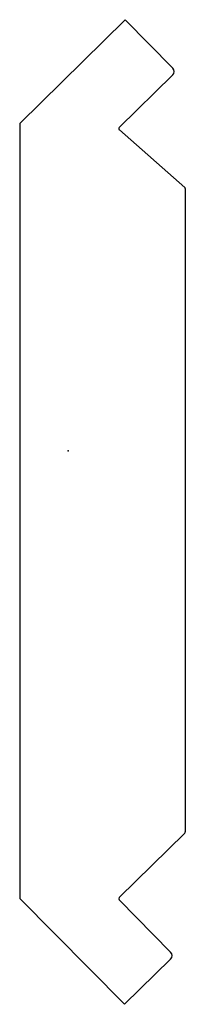
# Model space of a CAD drawing. Units: centimetres. Extents: x -0.8 to 1.8, y -8.6 to 6.7.
import ezdxf

# ---------------------------------------------------------------- set-up
doc = ezdxf.new("R2010")
doc.units = ezdxf.units.CM
doc.header["$MEASUREMENT"] = 0
doc.layers.add('1183 v1_Sketch1', color=7, linetype='Continuous')

msp = doc.modelspace()

# ---------------------------------------------------------------- linework, layer by layer
at = {"layer": '1183 v1_Sketch1'}
for p, q in [((-0.753, 5.079), (0.881, 6.687)), ((0.881, 6.687), (1.62, 5.937)), ((1.619, 5.83), (0.791, 5.014)), ((-0.753, 5.079), (-0.753, -6.946)), ((0.792, 4.977), (1.805, 4.085)), ((1.813, 4.066), (1.813, -5.914)), ((1.806, -5.932), (0.789, -6.933)), ((0.873, -8.588), (-0.753, -6.946)), ((0.789, -6.969), (1.586, -7.778)), ((1.585, -7.886), (0.873, -8.588))]:
    msp.add_line(p, q, dxfattribs=at)
for centre, radius, start, end in [((1.565, 5.884), 0.0762, 314.564, 44.564), ((0.808, 4.996), 0.0254, 134.564, 228.6266), ((1.788, 4.066), 0.0254, 0, 48.6266), ((1.788, -5.914), 0.0254, 314.564, 0), ((0.807, -6.951), 0.0254, 134.564, 224.564), ((1.532, -7.832), 0.0762, 314.564, 44.564)]:
    msp.add_arc(centre, radius, start, end, dxfattribs=at)
msp.add_point((0, 0), dxfattribs=at)

doc.saveas('drawing.dxf')
